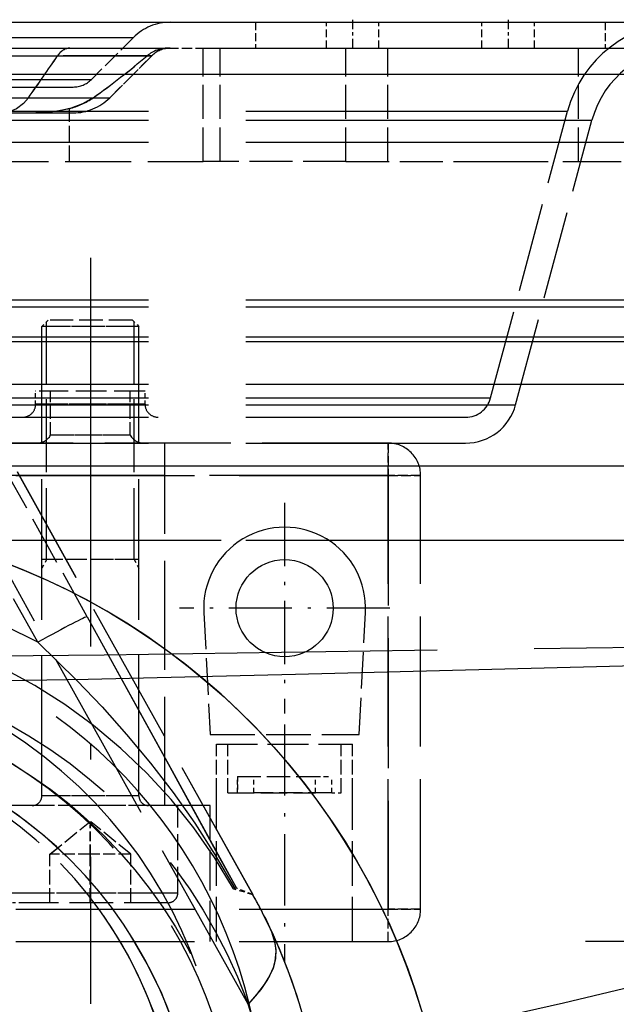
# Model space of a CAD drawing. Extents: x 149 to 1197, y 201 to 1101.
# Drawn here: x 924 to 942, y 368 to 399 of the extents above; entities that cross this region are included whole.
import ezdxf

# ---------------------------------------------------------------- set-up
doc = ezdxf.new("R2010")
doc.units = 0
doc.linetypes.add('DASHDOT', pattern=[18.5, 12, -3, 0.5, -3])
doc.linetypes.add('DASHED', pattern=[15, 12, -3])
doc.layers.get('0').update_dxf_attribs({"linetype": 'CONTINUOUS'})

# ---------------------------------------------------------------- blocks, each defined once
blk = doc.blocks.new('DRAUFSICHT-B')
at = {"color": 7}
for p, q in [((0.000946044921875, -4.678600381576643), (58.39999389648438, -4.678600381576643)), ((0.001068115234375, -6.278606485092268), (60, -6.278606485092268)), ((-42.76519775390625, -18.37861258860789), (42.76516723632812, -18.37861258860789)), ((0, -18.37861258860789), (60, -18.37861258860789))]:
    blk.add_line(p, q, dxfattribs=at)
at = {"color": 7, "linetype": 'DASHED', "ltscale": 0.02000045776367188}
for p, q in [((15.29998779296875, -4.678600381576643), (15.29998779296875, -5.478618692123518)), ((15.29998779296875, -4.678600381576643), (15.29998779296875, -5.478618692123518)), ((17.48776245117188, -5.478618692123518), (17.48776245117188, -4.678600381576643)), ((17.48776245117188, -5.478618692123518), (17.48776245117188, -4.678600381576643)), ((19.11224365234375, -5.478618692123518), (19.11224365234375, -4.678600381576643)), ((19.11224365234375, -5.478618692123518), (19.11224365234375, -4.678600381576643)), ((22.28775024414062, -5.478618692123518), (22.28775024414062, -4.678600381576643)), ((22.28775024414062, -5.478618692123518), (22.28775024414062, -4.678600381576643)), ((23.9122314453125, -5.478618692123518), (23.9122314453125, -4.678600381576643)), ((23.9122314453125, -5.478618692123518), (23.9122314453125, -4.678600381576643)), ((26.10000610351562, -4.678600381576643), (26.10000610351562, -5.478618692123518)), ((26.10000610351562, -4.678600381576643), (26.10000610351562, -5.478618692123518))]:
    blk.add_line(p, q, dxfattribs=at)
at = {"color": 7, "linetype": 'DASHDOT', "ltscale": 0.02401504516601563}
for p, q in [((18.29998779296875, -4.598552774154768), (18.29998779296875, -5.559154580795393)), ((23.10000610351562, -4.598552774154768), (23.10000610351562, -5.559154580795393))]:
    blk.add_line(p, q, dxfattribs=at)
at = {"color": 7, "linetype": 'DASHED'}
for p, q in [((-11.5313720703125, -5.147228311264143), (11.5313720703125, -5.147228311264143)), ((-11.5313720703125, -5.147228311264143), (11.5313720703125, -5.147228311264143)), ((-11.5313720703125, -5.147228311264143), (11.5313720703125, -5.147228311264143)), ((-11.5313720703125, -5.147228311264143), (11.5313720703125, -5.147228311264143)), ((-12.0970458984375, -5.712932656967268), (12.0970458984375, -5.712932656967268)), ((-12.0970458984375, -5.712932656967268), (12.0970458984375, -5.712932656967268)), ((-12.0970458984375, -5.712932656967268), (12.0970458984375, -5.712932656967268)), ((-12.0970458984375, -5.712932656967268), (12.0970458984375, -5.712932656967268)), ((-0.000244140625, -5.478618692123518), (58.4000244140625, -5.478618692123518)), ((0, -6.278606485092268), (60, -6.278606485092268)), ((0, -6.278606485092268), (59.20001220703125, -6.278606485092268)), ((-10.23431396484375, -6.444286416732893), (10.23431396484375, -6.444286416732893)), ((-10.23431396484375, -6.444286416732893), (10.23431396484375, -6.444286416732893)), ((-10.23431396484375, -6.444286416732893), (10.23431396484375, -6.444286416732893)), ((-10.23431396484375, -6.444286416732893), (10.23431396484375, -6.444286416732893)), ((-10.79998779296875, -7.009990762436018), (10.79998779296875, -7.009990762436018)), ((-10.79998779296875, -7.009990762436018), (10.79998779296875, -7.009990762436018)), ((-10.79998779296875, -7.009990762436018), (10.79998779296875, -7.009990762436018)), ((-10.79998779296875, -7.009990762436018), (10.79998779296875, -7.009990762436018)), ((0, -7.420970987045393), (24.93695068359375, -7.420970987045393)), ((0, -7.702159951889143), (25.68795776367188, -7.702159951889143)), ((0, -8.378612588607893), (48, -8.378612588607893)), ((0, -13.25342948313914), (45.69927978515625, -13.25336844798289)), ((0, -13.25342948313914), (45.69927978515625, -13.25336844798289)), ((0, -13.47413260813914), (47.99981689453125, -13.47404105540477)), ((0, -14.39185721751414), (47.7100830078125, -14.39173514720164)), ((0, -14.54166800852977), (44.7977294921875, -14.54172904368602)), ((0, -15.86088187571727), (46.68182373046875, -15.86091239329539)), ((0, -16.28565604563914), (22.559814453125, -16.28565604563914)), ((0, -16.49271781321727), (23.33255004882812, -16.49271781321727)), ((-3.0517578125e-05, -16.87861258860789), (21.7889404296875, -16.87861258860789)), ((-3.0517578125e-05, -17.67860038157664), (21.78897094726562, -17.67860038157664)), ((0, -18.37861258860789), (47.99264526367188, -18.37861258860789)), ((-42.76519775390625, -20.67860038157664), (42.76516723632812, -20.67860038157664)), ((0, -20.67860038157664), (47.99264526367188, -20.67860038157664))]:
    blk.add_line(p, q, dxfattribs=at)
at = {"color": 7, "linetype": 'DASHED', "ltscale": 0.04585792909849647}
for p, q in [((11.5313720703125, -5.147228311264143), (10.23431396484375, -6.444286416732893)), ((11.5313720703125, -5.147228311264143), (10.23431396484375, -6.444286416732893)), ((10.79998779296875, -7.009990762436018), (12.0970458984375, -5.712932656967268)), ((10.79998779296875, -7.009990762436018), (12.0970458984375, -5.712932656967268)), ((12.0970458984375, -5.712932656967268), (10.79998779296875, -7.009990762436018)), ((12.0970458984375, -5.712932656967268), (10.79998779296875, -7.009990762436018))]:
    blk.add_line(p, q, dxfattribs=at)
at = {"color": 7, "linetype": 'DASHED', "ltscale": 0.004409027099609375}
blk.add_line((9.18646240234375, -5.712932656967268), (9.362823486328125, -5.712932656967268), dxfattribs=at)
at = {"color": 7, "linetype": 'DASHED', "ltscale": 0.07272415161132813}
blk.add_line((9.188079833984375, -5.712932656967268), (12.0970458984375, -5.712932656967268), dxfattribs=at)
at = {"color": 7, "linetype": 'DASHED', "ltscale": 0.07743072509765625}
blk.add_line((9.565521240234375, -5.478618692123518), (12.66275024414062, -5.478618692123518), dxfattribs=at)
at = {"color": 7, "linetype": 'DASHED', "ltscale": 0.003593491474990776}
blk.add_line((11.95330810546875, -5.712200235092268), (12.0970458984375, -5.712932656967268), dxfattribs=at)
at = {"color": 7, "linetype": 'DASHED', "ltscale": 0.003568267822265625}
blk.add_line((11.95431518554688, -5.712932656967268), (12.0970458984375, -5.712932656967268), dxfattribs=at)
at = {"color": 7, "linetype": 'DASHED', "ltscale": 0.026904296875}
blk.add_line((12.602783203125, -5.478618692123518), (13.678955078125, -5.478618692123518), dxfattribs=at)
at = {"color": 7, "linetype": 'DASHED', "ltscale": 0.08750000000000001}
for p, q in [((13.678955078125, -8.978618692123518), (13.678955078125, -5.478618692123518)), ((14.211181640625, -8.978618692123518), (14.211181640625, -5.478618692123518)), ((18.09420776367188, -8.978618692123518), (18.09420776367188, -5.478618692123518)), ((19.3870849609375, -8.978618692123518), (19.3870849609375, -5.478618692123518)), ((25.27313232421875, -8.978618692123518), (25.27313232421875, -5.478618692123518))]:
    blk.add_line(p, q, dxfattribs=at)
at = {"color": 7, "linetype": 'DASHED', "ltscale": 0.1103813171386719}
for p, q in [((13.678955078125, -5.478618692123518), (18.09420776367188, -5.478618692123518)), ((18.09420776367188, -8.978618692123518), (13.678955078125, -8.978618692123518))]:
    blk.add_line(p, q, dxfattribs=at)
at = {"color": 7, "linetype": 'DASHED', "ltscale": 0.1108154296875}
for p, q in [((18.09420776367188, -5.478618692123518), (22.52682495117188, -5.478618692123518)), ((18.09420776367188, -8.978618692123518), (22.52682495117188, -8.978618692123518))]:
    blk.add_line(p, q, dxfattribs=at)
at = {"color": 7, "linetype": 'DASHED', "ltscale": 0.1506607055664063}
for p, q in [((22.52682495117188, -5.478618692123518), (28.55325317382812, -5.478618692123518)), ((22.52682495117188, -8.978618692123518), (28.55325317382812, -8.978618692123518))]:
    blk.add_line(p, q, dxfattribs=at)
at = {"color": 7, "linetype": 'DASHED', "ltscale": 0.2417160034179688}
blk.add_line((0, -6.678600381576643), (9.66864013671875, -6.678600381576643), dxfattribs=at)
at = {"color": 7, "linetype": 'DASHED', "ltscale": 0.06281051635742188}
blk.add_line((8.287567138671875, -7.009990762436018), (10.79998779296875, -7.009990762436018), dxfattribs=at)
at = {"color": 7, "linetype": 'DASHED', "ltscale": 0.062786865234375}
blk.add_line((8.28851318359375, -7.009990762436018), (10.79998779296875, -7.009990762436018), dxfattribs=at)
at = {"color": 7, "linetype": 'DASHED', "ltscale": 9.918212890625e-05}
blk.add_line((10.28277587890625, -7.009990762436018), (10.2867431640625, -7.009990762436018), dxfattribs=at)
at = {"color": 7, "linetype": 'DASHED', "ltscale": 0.01283111572265625}
blk.add_line((10.2867431640625, -7.009990762436018), (10.79998779296875, -7.009990762436018), dxfattribs=at)
at = {"color": 7, "linetype": 'DASHED', "ltscale": 0.01279754638671875}
blk.add_line((10.2880859375, -7.009990762436018), (10.79998779296875, -7.009990762436018), dxfattribs=at)
at = {"color": 7, "linetype": 'DASHED', "ltscale": 0.4834320068359375}
blk.add_line((-9.66864013671875, -7.478618692123518), (9.66864013671875, -7.478618692123518), dxfattribs=at)
at = {"color": 7, "linetype": 'DASHED', "ltscale": 0.04129562377929688}
blk.add_line((6.8643798828125, -7.478618692123518), (8.516204833984375, -7.478618692123518), dxfattribs=at)
at = {"color": 7, "linetype": 'DASHED', "ltscale": 0.02880706788119677}
blk.add_line((8.516357421875, -7.478588174545393), (9.66864013671875, -7.478618692123518), dxfattribs=at)
at = {"color": 7, "linetype": 'DASHED', "ltscale": 0.04075241088867188}
blk.add_line((9.5518798828125, -8.978618692123518), (9.5518798828125, -7.348522256576643), dxfattribs=at)
at = {"color": 7, "linetype": 'DASHED', "ltscale": 0.2294348639728132}
blk.add_line((22.56167602539062, -16.28565604563914), (24.93695068359375, -7.420970987045393), dxfattribs=at)
at = {"color": 7, "linetype": 'DASHED', "ltscale": 0.2275164784967679}
blk.add_line((23.33441162109375, -16.49271781321727), (25.68984985351562, -7.702159951889143), dxfattribs=at)
at = {"color": 7, "linetype": 'DASHED', "ltscale": 0.1703643798828125}
blk.add_line((6.8643798828125, -8.978618692123518), (13.678955078125, -8.978618692123518), dxfattribs=at)
at = {"color": 7, "linetype": 'DASHDOT'}
for p, q in [((10.20001220703125, -11.95859916087352), (10.20001220703125, -34.99860770579539)), ((55.99441528320312, -33.07862479563914), (22.97442626953125, -33.07862479563914))]:
    blk.add_line(p, q, dxfattribs=at)
at = {"color": 7, "linetype": 'DASHED', "ltscale": 0.007070959936513118}
blk.add_line((8.899993896484375, -13.87861258860789), (8.70001220703125, -14.07862479563914), dxfattribs=at)
at = {"color": 7, "linetype": 'DASHED', "ltscale": 0.1837501525878906}
for p, q in [((8.850006103515625, -21.27860648509227), (8.850006103515625, -13.92860038157664)), ((11.54998779296875, -21.27860648509227), (11.54998779296875, -13.92860038157664))]:
    blk.add_line(p, q, dxfattribs=at)
at = {"color": 7, "linetype": 'DASHED', "ltscale": 0.003899383544921875}
blk.add_line((9.05596923828125, -13.87861258860789), (8.899993896484375, -13.87861258860789), dxfattribs=at)
at = {"color": 7, "linetype": 'DASHED', "ltscale": 0.06110076904296875}
blk.add_line((11.5, -13.87861258860789), (9.05596923828125, -13.87861258860789), dxfattribs=at)
at = {"color": 7, "linetype": 'DASHED', "ltscale": 0.007071499395594228}
blk.add_line((11.5, -13.87861258860789), (11.70001220703125, -14.07862479563914), dxfattribs=at)
at = {"color": 7, "linetype": 'DASHED', "ltscale": 0.3625}
for p, q in [((8.70001220703125, -28.57862479563914), (8.70001220703125, -14.07862479563914)), ((11.70001220703125, -28.57862479563914), (11.70001220703125, -14.07862479563914))]:
    blk.add_line(p, q, dxfattribs=at)
at = {"color": 7, "linetype": 'DASHED', "ltscale": 0.07050094604492188}
for p, q in [((11.52005004882812, -14.07862479563914), (8.70001220703125, -14.07862479563914)), ((11.70001220703125, -14.07862479563914), (8.879974365234375, -14.07862479563914)), ((11.52005004882812, -28.57862479563914), (8.70001220703125, -28.57862479563914)), ((11.70001220703125, -28.57862479563914), (8.879974365234375, -28.57862479563914))]:
    blk.add_line(p, q, dxfattribs=at)
at = {"color": 7, "linetype": 'DASHED', "ltscale": 0.1799995422363281}
for p, q in [((8.850006103515625, -21.27860648509227), (8.850006103515625, -14.07862479563914)), ((11.54998779296875, -21.27860648509227), (11.54998779296875, -14.07862479563914))]:
    blk.add_line(p, q, dxfattribs=at)
at = {"color": 7, "linetype": 'DASHED', "ltscale": 0.009999847412109375}
for p, q in [((8.510009765625, -16.47861869212352), (8.510009765625, -16.07862479563914)), ((11.8900146484375, -16.47861869212352), (11.8900146484375, -16.07862479563914))]:
    blk.add_line(p, q, dxfattribs=at)
at = {"color": 7, "linetype": 'DASHED', "ltscale": 0.005171966552734376}
blk.add_line((8.716888427734375, -16.07862479563914), (8.510009765625, -16.07862479563914), dxfattribs=at)
at = {"color": 7, "linetype": 'DASHED', "ltscale": 0.07932815551757813}
for p, q in [((11.8900146484375, -16.07862479563914), (8.716888427734375, -16.07862479563914)), ((11.8900146484375, -16.47861869212352), (8.716888427734375, -16.47861869212352))]:
    blk.add_line(p, q, dxfattribs=at)
at = {"color": 7, "linetype": 'DASHED', "ltscale": 0.0339996337890625}
for p, q in [((8.970489501953125, -17.43861014720164), (8.970489501953125, -16.07862479563914)), ((11.42950439453125, -17.43861014720164), (11.42950439453125, -16.07862479563914))]:
    blk.add_line(p, q, dxfattribs=at)
at = {"color": 7, "linetype": 'DASHED', "ltscale": 0.079327392578125}
blk.add_line((11.68310546875, -16.47861869212352), (8.510009765625, -16.47861869212352), dxfattribs=at)
at = {"color": 7, "linetype": 'DASHED', "ltscale": 0.05771255493164062}
for p, q in [((11.27899169921875, -17.43861014720164), (8.970489501953125, -17.43861014720164)), ((11.42950439453125, -17.43861014720164), (9.121002197265625, -17.43861014720164))]:
    blk.add_line(p, q, dxfattribs=at)
at = {"color": 7, "linetype": 'DASHED', "ltscale": 0.3243293762207031}
blk.add_line((19.39999389648438, -17.67860038157664), (6.42681884765625, -17.67860038157664), dxfattribs=at)
at = {"color": 7, "linetype": 'DASHED', "ltscale": 0.2800003051757813}
blk.add_line((12.5, -28.87861258860789), (12.5, -17.67860038157664), dxfattribs=at)
at = {"color": 7, "linetype": 'DASHED', "ltscale": 0.025}
for p, q in [((19.39999389648438, -18.67860038157664), (19.39999389648438, -17.67860038157664)), ((19.39999389648438, -17.67860038157664), (19.39999389648438, -18.67860038157664)), ((20.39999389648438, -18.67860038157664), (19.39999389648438, -18.67860038157664)), ((19.39999389648438, -18.67860038157664), (20.39999389648438, -18.67860038157664)), ((19.39999389648438, -33.07862479563914), (19.39999389648438, -32.07862479563914)), ((19.39999389648438, -33.07862479563914), (19.39999389648438, -32.07862479563914)), ((20.39999389648438, -32.07862479563914), (19.39999389648438, -32.07862479563914)), ((19.39999389648438, -32.07862479563914), (20.39999389648438, -32.07862479563914))]:
    blk.add_line(p, q, dxfattribs=at)
at = {"color": 7, "linetype": 'DASHED', "ltscale": 0.4599998474121094}
for p, q in [((1, -18.67860038157664), (19.39999389648438, -18.67860038157664)), ((19.39999389648438, -18.67860038157664), (1, -18.67860038157664)), ((1, -32.07862479563914), (19.39999389648438, -32.07862479563914)), ((1, -32.07862479563914), (19.39999389648438, -32.07862479563914)), ((1, -33.07862479563914), (19.39999389648438, -33.07862479563914))]:
    blk.add_line(p, q, dxfattribs=at)
at = {"color": 7, "linetype": 'DASHED', "ltscale": 0.1278254415134628}
blk.add_line((10.10321044921875, -23.04215628977977), (7.614227294921875, -18.57584769602977), dxfattribs=at)
blk.add_line((10.10321044921875, -23.04215628977977), (7.614227294921875, -18.57584769602977), dxfattribs=at)
at = {"color": 7, "linetype": 'DASHED', "ltscale": 0.373731070870123}
blk.add_line((15.22314453125, -31.62968070384227), (7.946044921875, -18.57120902415477), dxfattribs=at)
blk.add_line((15.22314453125, -31.62968070384227), (7.946044921875, -18.57120902415477), dxfattribs=at)
at = {"color": 7, "linetype": 'DASHED', "ltscale": 0.3735726392707546}
blk.add_line((15.2220458984375, -31.62876517649852), (7.947998046875, -18.57584769602977), dxfattribs=at)
blk.add_line((15.2220458984375, -31.62876517649852), (7.947998046875, -18.57584769602977), dxfattribs=at)
at = {"color": 7, "linetype": 'DASHED', "ltscale": 0.3350006103515625}
for p, q in [((19.39999389648438, -18.67860038157664), (19.39999389648438, -32.07862479563914)), ((19.39999389648438, -32.07862479563914), (19.39999389648438, -18.67860038157664)), ((20.39999389648438, -32.07862479563914), (20.39999389648438, -18.67860038157664))]:
    blk.add_line(p, q, dxfattribs=at)
at = {"color": 7, "linetype": 'DASHED', "ltscale": 0.1278250701213242}
blk.add_line((8.575653076171875, -23.83384330149852), (6.086700439453125, -19.36753470774852), dxfattribs=at)
blk.add_line((8.575653076171875, -23.83384330149852), (6.086700439453125, -19.36753470774852), dxfattribs=at)
at = {"color": 7, "linetype": 'DASHED', "ltscale": 0.4517058183424869}
blk.add_line((15.07168579101562, -35.01392753001414), (6.276275634765625, -19.23096854563914), dxfattribs=at)
blk.add_line((15.07168579101562, -35.01392753001414), (6.276275634765625, -19.23096854563914), dxfattribs=at)
at = {"color": 7, "linetype": 'DASHDOT', "ltscale": 0.1625}
for p, q in [((16.20001220703125, -19.52860648509227), (16.20001220703125, -26.02860648509227)), ((19.45001220703125, -22.77860648509227), (12.95001220703125, -22.77860648509227))]:
    blk.add_line(p, q, dxfattribs=at)
at = {"color": 7, "linetype": 'DASHED', "ltscale": 0.05530929565429688}
blk.add_line((10.91238403320312, -21.27860648509227), (8.70001220703125, -21.27860648509227), dxfattribs=at)
at = {"color": 7, "linetype": 'DASHED', "ltscale": 0.00750033592208196}
blk.add_line((8.850006103515625, -21.27860648509227), (8.70001220703125, -21.53843314524852), dxfattribs=at)
at = {"color": 7, "linetype": 'DASHED', "ltscale": 0.04977874755859375}
for p, q in [((10.84115600585938, -21.27860648509227), (8.850006103515625, -21.27860648509227)), ((11.54998779296875, -21.27860648509227), (9.558837890625, -21.27860648509227))]:
    blk.add_line(p, q, dxfattribs=at)
at = {"color": 7, "linetype": 'DASHED', "ltscale": 0.05531005859375}
blk.add_line((11.70001220703125, -21.27860648509227), (9.48760986328125, -21.27860648509227), dxfattribs=at)
at = {"color": 7, "linetype": 'DASHED', "ltscale": 0.007500717388304764}
blk.add_line((11.54998779296875, -21.27860648509227), (11.70001220703125, -21.53843314524852), dxfattribs=at)
at = {"color": 7, "linetype": 'DASHED', "ltscale": 0.09435768783111032}
blk.add_line((13.70343017578125, -22.90946586009227), (13.90097045898438, -26.67860038157664), dxfattribs=at)
at = {"color": 7, "linetype": 'DASHED', "ltscale": 0.09435764790334464}
blk.add_line((18.49905395507812, -26.67860038157664), (18.69656372070312, -22.90946586009227), dxfattribs=at)
at = {"color": 7, "linetype": 'DASHDOT', "ltscale": 0.1830146789550781}
blk.add_line((16.20001220703125, -26.36857230540477), (16.20001220703125, -33.68915946360789), dxfattribs=at)
at = {"color": 7, "linetype": 'DASHED', "ltscale": 0.1149520874023438}
blk.add_line((13.90097045898438, -26.67860038157664), (18.49905395507812, -26.67860038157664), dxfattribs=at)
at = {"color": 7, "linetype": 'DASHED', "ltscale": 0.03750000000000001}
for p, q in [((14.10000610351562, -28.47861869212352), (14.10000610351562, -26.97861869212352)), ((14.10000610351562, -28.47861869212352), (14.10000610351562, -26.97861869212352)), ((14.45001220703125, -28.47861869212352), (14.45001220703125, -26.97861869212352)), ((14.45001220703125, -28.47861869212352), (14.45001220703125, -26.97861869212352)), ((17.95001220703125, -28.47861869212352), (17.95001220703125, -26.97861869212352)), ((17.95001220703125, -28.47861869212352), (17.95001220703125, -26.97861869212352)), ((18.29998779296875, -28.47861869212352), (18.29998779296875, -26.97861869212352)), ((18.29998779296875, -28.47861869212352), (18.29998779296875, -26.97861869212352)), ((8.946319580078125, -31.87861258860789), (8.946319580078125, -30.37861258860789)), ((8.953704833984375, -31.87861258860789), (8.953704833984375, -30.37861258860789)), ((10.19259643554688, -31.87861258860789), (10.19259643554688, -30.37861258860789)), ((10.2073974609375, -31.87861258860789), (10.2073974609375, -30.37861258860789)), ((11.4462890625, -31.87861258860789), (11.4462890625, -30.37861258860789)), ((11.45367431640625, -31.87861258860789), (11.45367431640625, -30.37861258860789))]:
    blk.add_line(p, q, dxfattribs=at)
at = {"color": 7, "linetype": 'DASHED', "ltscale": 0.1049995422363281}
blk.add_line((14.10000610351562, -26.97861869212352), (18.29998779296875, -26.97861869212352), dxfattribs=at)
at = {"color": 7, "linetype": 'DASHED', "ltscale": 0.0601837158203125}
blk.add_line((14.7470703125, -27.97861869212352), (17.1544189453125, -27.97861869212352), dxfattribs=at)
at = {"color": 7, "linetype": 'DASHED', "ltscale": 0.0125}
for p, q in [((14.7470703125, -27.97861869212352), (14.7470703125, -28.47861869212352)), ((14.7470703125, -28.47861869212352), (14.7470703125, -27.97861869212352)), ((15.24557495117188, -28.47861869212352), (15.24557495117188, -27.97861869212352)), ((15.24557495117188, -28.47861869212352), (15.24557495117188, -27.97861869212352)), ((17.1544189453125, -28.47861869212352), (17.1544189453125, -27.97861869212352)), ((17.1544189453125, -28.47861869212352), (17.1544189453125, -27.97861869212352)), ((17.6529541015625, -28.47861869212352), (17.6529541015625, -27.97861869212352)), ((17.6529541015625, -28.47861869212352), (17.6529541015625, -27.97861869212352))]:
    blk.add_line(p, q, dxfattribs=at)
at = {"color": 7, "linetype": 'DASHED', "ltscale": 0.01246337890625}
blk.add_line((17.1544189453125, -27.97861869212352), (17.6529541015625, -27.97861869212352), dxfattribs=at)
at = {"color": 7, "linetype": 'DASHED', "ltscale": 0.1150001525878906}
for p, q in [((14.10000610351562, -33.07862479563914), (14.10000610351562, -28.47861869212352)), ((14.10000610351562, -33.07862479563914), (14.10000610351562, -28.47861869212352)), ((18.29998779296875, -33.07862479563914), (18.29998779296875, -28.47861869212352)), ((18.29998779296875, -33.07862479563914), (18.29998779296875, -28.47861869212352))]:
    blk.add_line(p, q, dxfattribs=at)
at = {"color": 7, "linetype": 'DASHED', "ltscale": 0.06761016845703126}
blk.add_line((14.45001220703125, -28.47861869212352), (17.1544189453125, -28.47861869212352), dxfattribs=at)
at = {"color": 7, "linetype": 'DASHED', "ltscale": 0.06018447875976562}
blk.add_line((17.6529541015625, -28.47861869212352), (15.24557495117188, -28.47861869212352), dxfattribs=at)
at = {"color": 7, "linetype": 'DASHED', "ltscale": 0.007426452636718751}
blk.add_line((17.6529541015625, -28.47861869212352), (17.95001220703125, -28.47861869212352), dxfattribs=at)
at = {"color": 7, "linetype": 'DASHED', "ltscale": 0.1736763000488281}
blk.add_line((13.89999389648438, -28.87861258860789), (6.95294189453125, -28.87861258860789), dxfattribs=at)
at = {"color": 7, "linetype": 'DASHED', "ltscale": 0.1269020080566406}
for p, q in [((12.89999389648438, -28.87861258860789), (7.82391357421875, -28.87861258860789)), ((12.57608032226562, -31.57862479563914), (7.5, -31.57862479563914)), ((12.89999389648438, -31.57862479563914), (7.82391357421875, -31.57862479563914))]:
    blk.add_line(p, q, dxfattribs=at)
at = {"color": 7, "linetype": 'DASHED', "ltscale": 0.06750030517578125}
blk.add_line((12.89999389648438, -31.57862479563914), (12.89999389648438, -28.87861258860789), dxfattribs=at)
at = {"color": 7, "linetype": 'DASHED', "ltscale": 0.1050003051757813}
blk.add_line((13.89999389648438, -33.07862479563914), (13.89999389648438, -28.87861258860789), dxfattribs=at)
at = {"color": 7, "linetype": 'DASHED', "ltscale": 0.03979592585321085}
for p, q in [((8.94635009765625, -30.37861258860789), (10.18487548828125, -29.37861258860789)), ((11.45370483398438, -30.37861258860789), (10.21517944335938, -29.37861258860789))]:
    blk.add_line(p, q, dxfattribs=at)
at = {"color": 7, "linetype": 'DASHED', "ltscale": 0.03965422008684572}
for p, q in [((8.9537353515625, -30.37861258860789), (10.18496704101562, -29.37861258860789)), ((11.44631958007812, -30.37861258860789), (10.215087890625, -29.37861258860789))]:
    blk.add_line(p, q, dxfattribs=at)
at = {"color": 7, "linetype": 'DASHED', "ltscale": 0.000376129150390625}
blk.add_line((10.18487548828125, -29.37861258860789), (10.19992065429688, -29.37861258860789), dxfattribs=at)
at = {"color": 7, "linetype": 'DASHED', "ltscale": 0.02500066496711618}
for p, q in [((10.192626953125, -30.37861258860789), (10.19992065429688, -29.37861258860789)), ((10.2073974609375, -30.37861258860789), (10.20010375976562, -29.37861258860789))]:
    blk.add_line(p, q, dxfattribs=at)
at = {"color": 7, "linetype": 'DASHED', "ltscale": 0.000379180908203125}
blk.add_line((10.19992065429688, -29.37861258860789), (10.215087890625, -29.37861258860789), dxfattribs=at)
at = {"color": 7, "linetype": 'DASHED', "ltscale": 0.03115692138671875}
blk.add_line((10.19259643554688, -30.37861258860789), (8.946319580078125, -30.37861258860789), dxfattribs=at)
at = {"color": 7, "linetype": 'DASHED', "ltscale": 0.03134231567382813}
blk.add_line((11.4462890625, -30.37861258860789), (10.19259643554688, -30.37861258860789), dxfattribs=at)
at = {"color": 7, "linetype": 'DASHED', "ltscale": 0.001264734099590968}
blk.add_line((14.671142578125, -31.46854789134227), (14.62271118164062, -31.45392997142039), dxfattribs=at)
blk.add_line((14.671142578125, -31.46854789134227), (14.62271118164062, -31.45392997142039), dxfattribs=at)
at = {"color": 7, "linetype": 'DASHED', "ltscale": 0.01436976441521649}
blk.add_line((15.22134399414062, -31.63486869212352), (14.671142578125, -31.46854789134227), dxfattribs=at)
blk.add_line((15.22134399414062, -31.63486869212352), (14.671142578125, -31.46854789134227), dxfattribs=at)
at = {"color": 7, "linetype": 'DASHED', "ltscale": 0.0005250492555710025}
blk.add_line((14.73223876953125, -31.43455130931102), (14.71270751953125, -31.42683036204539), dxfattribs=at)
blk.add_line((14.73223876953125, -31.43455130931102), (14.71270751953125, -31.42683036204539), dxfattribs=at)
at = {"color": 7, "linetype": 'DASHED', "ltscale": 0.01317265277324835}
blk.add_line((15.2220458984375, -31.62876517649852), (14.73223876953125, -31.43455130931102), dxfattribs=at)
blk.add_line((15.2220458984375, -31.62876517649852), (14.73223876953125, -31.43455130931102), dxfattribs=at)
at = {"color": 7, "linetype": 'DASHED', "ltscale": 0.0071990966796875}
blk.add_line((8.08795166015625, -31.87861258860789), (7.79998779296875, -31.87861258860789), dxfattribs=at)
at = {"color": 7, "linetype": 'DASHED', "ltscale": 0.1128013610839844}
blk.add_line((12.60000610351562, -31.87861258860789), (8.08795166015625, -31.87861258860789), dxfattribs=at)
at = {"color": 7, "linetype": 'DASHED', "ltscale": 0.003552956854117847}
blk.add_line((15.29019165039062, -31.75919730540477), (15.22134399414062, -31.63486869212352), dxfattribs=at)
at = {"color": 7, "linetype": 'DASHED', "ltscale": 0.00424838510076671}
blk.add_line((15.59628295898438, -32.33790213938914), (15.51904296875, -32.18653495188914), dxfattribs=at)
at = {"color": 7, "linetype": 'DASHED', "ltscale": 0.004239855465153187}
blk.add_line((15.59613037109375, -32.33759696360789), (15.51904296875, -32.18653495188914), dxfattribs=at)
at = {"color": 7, "linetype": 'DASHED'}
for points in [[(8.2874755859375, -7.009990762436018), (8.131439208984375, -7.191265176498518), (7.91424560546875, -7.356731485092268), (7.6904296875, -7.448009561264143), (7.462890625, -7.478618692123518)], [(8.288421630859375, -7.009990762436018), (8.132293701171875, -7.191265176498518), (7.914886474609375, -7.356731485092268), (7.690887451171875, -7.448009561264143), (7.463134765625, -7.478618692123518)], [(10.28277587890625, -7.009990762436018), (9.95269775390625, -7.199596475326643), (9.605560302734375, -7.332256387436018), (9.247467041015625, -7.416912149154768), (8.88311767578125, -7.462871621811018), (8.516357421875, -7.478588174545393)], [(9.5518798828125, -7.348522256576643), (9.117340087890625, -7.437542031967268), (8.668121337890625, -7.475322793686018), (8.515594482421875, -7.478618692123518)], [(18.73623657226562, -31.13703544017039), (18.377685546875, -30.50315482493602), (17.99783325195312, -29.88196952220164), (17.59420776367188, -29.26984794017039), (17.16989135742188, -28.67203910227977), (16.7286376953125, -28.09330375071727), (16.26806640625, -27.53007132884227), (15.78558349609375, -26.97950370188914), (15.28460693359375, -26.44590384837352), (14.76834106445312, -25.93238456126414), (14.23495483398438, -25.43680961009227), (13.68356323242188, -24.95856864329539), (13.11624145507812, -24.49949271556102), (12.53533935546875, -24.06138236399852), (11.93991088867188, -23.64341361399852), (11.32937622070312, -23.24522025462352), (10.70565795898438, -22.86817557688914), (10.07095336914062, -22.51346976634227), (9.424591064453125, -22.18067557688914), (8.76629638671875, -21.86967093821727), (8.097869873046875, -21.58137137767039), (7.421142578125, -21.31650931712352)], [(7.542022705078125, -21.36188895579539), (8.2171630859375, -21.63084037181102), (8.882781982421875, -21.92271048899852), (9.539337158203125, -22.23771293040477), (10.18478393554688, -22.57502372142039), (10.8173828125, -22.93357474681102), (11.43746948242188, -23.31354911204539), (12.04574584960938, -23.71549613352977), (12.6400146484375, -24.13804252024852), (13.21829223632812, -24.57972342845164), (13.78128051757812, -25.04090506907664), (14.32992553710938, -25.52259452220164), (14.86187744140625, -26.02283866282664), (15.37503051757812, -26.53956229563914), (15.870361328125, -27.07355887767039), (16.3497314453125, -27.62711722727977), (16.80990600585938, -28.19688041087352), (17.24758911132812, -28.77830130931102), (17.665283203125, -29.37440116282664), (18.0654296875, -29.98908622142039), (18.4443359375, -30.61722953196727), (18.7989501953125, -31.25333793040477), (19.13180541992188, -31.90122611399852), (19.4449462890625, -32.56568534251414), (19.73516845703125, -33.24058158274852), (20.00003051757812, -33.91950614329539), (20.24163818359375, -34.60715873118602), (20.46163940429688, -35.30900199290477)], [(10.10321044921875, -23.04215628977977), (12.65713500976562, -27.67649466868602), (14.19284057617188, -30.48633963938914), (14.71270751953125, -31.42683036204539)], [(10.10321044921875, -23.04215628977977), (12.72848510742188, -27.80704886790477), (14.30953979492188, -30.69861991282664), (14.71270751953125, -31.42683036204539)], [(45.4493408203125, -23.61259086009227), (44.88375854492188, -23.66074759837352), (43.6395263671875, -23.71747977610789), (41.21737670898438, -23.77845389720164), (35.9080810546875, -23.86417777415477), (20.207275390625, -24.08768851634227), (10.62405395507812, -24.22739798899852), (3.256622314453125, -24.29761893626414), (-3.256866455078125, -24.29761893626414), (-10.62408447265625, -24.22739798899852), (-21.0263671875, -24.07538993235789), (-35.90835571289062, -23.86414725657664), (-41.21746826171875, -23.77848441477977), (-43.6395263671875, -23.71751029368602), (-44.88375854492188, -23.66077811595164), (-45.44931030273438, -23.61262137767039)], [(27.491455078125, -34.33506400462352), (24.808837890625, -34.98212821360789), (22.02700805664062, -35.61094291087352), (19.2005615234375, -36.20862967845164), (16.41329956054688, -36.75968558665477), (13.76840209960938, -37.24827201243602), (11.35671997070312, -37.66282279368602), (9.23089599609375, -37.99879081126414), (7.391876220703125, -38.25992972727977), (5.80560302734375, -38.45518119212352), (3.79046630859375, -38.64921195384227), (2.07012939453125, -38.75492484446727), (0.5069580078125, -38.79749686595164), (0, -38.80021293040477)], [(8.575653076171875, -23.83384330149852), (9.7781982421875, -25.00950248118602), (10.56121826171875, -25.83115775462352), (11.32122802734375, -26.68265921946727), (12.05349731445312, -27.56464774485789), (12.75424194335938, -28.47791678782664), (13.42166137695312, -29.42487723704539), (14.0560302734375, -30.41035086985789), (14.66009521484375, -31.44257743235789)], [(8.575653076171875, -23.83384330149852), (9.7781982421875, -25.00950248118602), (10.56121826171875, -25.83115775462352), (11.32122802734375, -26.68265921946727), (12.05349731445312, -27.56464774485789), (12.75424194335938, -28.47791678782664), (13.42166137695312, -29.42487723704539), (14.0560302734375, -30.41035086985789), (14.66009521484375, -31.44257743235789)], [(20.42556762695312, -35.18793876048289), (20.20150756835938, -34.48756034251414), (19.95355224609375, -33.79536063548289), (19.68453979492188, -33.11811454173289), (19.39266967773438, -32.45048148509227), (19.07568359375, -31.78809745188914), (18.73623657226562, -31.13703544017039)], [(15.59613037109375, -32.33759696360789), (15.77932739257812, -32.74174125071727), (15.87619018554688, -33.03467948313914), (15.92495727539062, -33.31901175852977), (15.9180908203125, -33.59629447337352), (15.8538818359375, -33.86906058665477), (15.73593139648438, -34.13898856517039), (15.5718994140625, -34.40644461985789), (15.29983520507812, -34.75745780345164), (15.07168579101562, -35.01392753001414)], [(15.59628295898438, -32.33790213938914), (15.79449462890625, -32.78098685618602), (15.89654541015625, -33.12192923899852), (15.927978515625, -33.37006766673289), (15.90182495117188, -33.69327933665477), (15.83099365234375, -33.93210990306102), (15.67462158203125, -34.24747855540477), (15.46051025390625, -34.55906302806102), (15.13973999023438, -34.93958670970164), (15.07168579101562, -35.01392753001414)]]:
    blk.add_lwpolyline(points, dxfattribs=at)
at = {"color": 7}
blk.add_lwpolyline([(47.73583984375, -23.81190116282664), (47.34762573242188, -23.87742240306102), (46.663330078125, -23.95075614329539), (45.53225708007812, -24.02738578196727), (43.42117309570312, -24.11967093821727), (39.3104248046875, -24.24418265696727), (30.67486572265625, -24.46223075267039), (16.5382080078125, -24.83127982493602), (10.12823486328125, -24.98261649485789), (4.382843017578125, -25.07304007884227), (-0.488037109375, -25.09559256907664), (-5.351318359375, -25.06214530345164), (-11.06692504882812, -24.96290213938914), (-19.15127563476562, -24.76282889720164), (-36.2138671875, -24.32404715892039), (-41.52883911132812, -24.18165213938914), (-44.40228271484375, -24.08143241282664), (-46.02191162109375, -23.99827201243602), (-47.02963256835938, -23.91578299876414), (-47.61810302734375, -23.83500296946727), (-47.73583984375, -23.81193168040477)], dxfattribs=at)
at = {"color": 7, "linetype": 'DASHED'}
blk.add_circle((16.20001220703125, -22.77860648509227), 1.5, dxfattribs=at)
for centre, radius, start, end in [((12.66275024414062, -6.278606485092268), 1.600000023841858, 90.00000250447806, 135), ((12.66275024414062, -6.278606485092268), 1.600000023841858, 90.00000250447806, 135), ((28.51089477539062, -8.378612588607893), 3.69999623298645, 90.00002982523513, 165.0000620271425), ((-44.2257080078125, 30.34367745045461), 64.44332122802734, 324.5750693381117, 325.9781866835235), ((-44.08514404296875, 30.27669136647023), 64.29074096679688, 324.5515798020328, 325.9583931699425), ((10.94735717773438, -562.8286858307954), 557.1171875, 89.88176509740501, 90.16295715548556), ((-4.501190185546875, 13.71956246022023), 25.46378898620605, 305.5030799256372, 310.2582856920509), ((-4.114471435546875, 13.20271675709523), 24.81929016113281, 305.4718124537679, 310.347867943566), ((12.60186767578125, -6.497509072982893), 1.018513798713684, 89.99451786273823, 129.5526361603608), ((12.60198974609375, -6.492656778061018), 1.013650178909302, 89.98039303111462, 129.7135977575494), ((12.66275024414062, -6.278606485092268), 0.800000011920929, 90.00000250447806, 135), ((12.66275024414062, -6.278606485092268), 0.800000011920929, 90.00000250447806, 135), ((12.66226196289062, -6.277446817123518), 0.7984958291053772, 89.96551005065017, 135.0344935273678), ((12.66226196289062, -6.277446817123518), 0.7984958291053772, 89.96551005065017, 135.0344935273678), ((28.58761596679688, -8.478618692123518), 2.999996900558472, 90.00002982523513, 165.0000620271425), ((9.66864013671875, -5.878612588607893), 0.800000011920929, 270.0000006832453, 314.9999903406537), ((9.66864013671875, -5.878612588607893), 0.800000011920929, 270.0000006832453, 314.9999903406537), ((8.92120361328125, -5.002361367904768), 2.429086446762085, 285.0463775408161, 304.248827354479), ((9.669586181640625, -5.880931924545393), 1.596991658210754, 269.9655118715889, 315.034491111078), ((9.669586181640625, -5.880931924545393), 1.596991658210754, 269.9655118715889, 315.034491111078), ((9.66864013671875, -5.878612588607893), 1.600000023841858, 270.0000006832453, 314.9999903406537), ((9.66864013671875, -5.878612588607893), 1.600000023841858, 270.0000006832453, 314.9999903406537), ((21.7889404296875, -16.07862479563914), 0.7999998927116394, 269.9999974955217, 345.0000057119277), ((8.1099853515625, -16.47861869212352), 0.4000000059604645, 269.9999974955217, 359.9999998716549), ((12.29000854492188, -16.47861869212352), 0.4000000059604645, 179.9999949910435, 269.9999974955217), ((21.7889404296875, -16.07862479563914), 1.599981188774109, 270.0003048540439, 345.0005855945421), ((8.543426513671875, -17.17860038157664), 0.5, 269.9999974955217, 328.6677467911173), ((11.85659790039062, -17.17860038157664), 0.5, 211.3322579017905, 269.9999974955217), ((19.39999389648438, -18.67860038157664), 1, 0, 90.00000250447806), ((16.20001220703125, -22.77860648509227), 2.5, 356.9999995602027, 182.9999842747483), ((8.399993896484375, -28.57862479563914), 0.300000011920929, 269.9999974955217, 359.9999999619524), ((12, -28.57862479563914), 0.300000011920929, 179.9999949910435, 269.9999974955217), ((12.60000610351562, -31.57862479563914), 0.300000011920929, 269.9999974955217, 6.461018218803037e-08), ((14.60824584960938, -31.34458548899852), 0.1105647683143616, 277.5385254592761, 297.8734118283954), ((14.60824584960938, -31.34458548899852), 0.1105655357241631, 277.538572459001, 297.8733171096146), ((14.73049926757812, -31.57285697337352), 0.1475784778594971, 96.9506421430893, 118.3929555601132), ((14.73049926757812, -31.57285697337352), 0.1475783288478851, 96.95061503359304, 118.3929417972589), ((-3.920379638671875, -42.32184989329539), 21.92296409606934, 27.53660760411805, 29.17497915398632), ((-3.26812744140625, -41.97398002024852), 21.18375396728516, 27.51789433046081, 28.82903995888593), ((19.39999389648438, -32.07862479563914), 1, 270.0000006832453, 1.001791226195056e-05), ((0.018402099609375, -40.11256034251414), 17.41020774841309, 331.3352736906407, 26.52296248196797)]:
    blk.add_arc(centre, radius, start, end, dxfattribs=at)
for centre, major_axis, ratio, start_param, end_param in [((14.47030639648438, -25.09254081126414), (4.99591064453125, -19.601806640625), 0.1384884532924038, 3.109434843063354, 3.261069059371948), ((14.4508056640625, -25.00318534251414), (4.974700927734375, -19.512451171875), 0.1388826518119781, 3.109330654144287, 3.261312007904053), ((0, -39.63444144602977), (-17.98623657226562, 0), 0.9993908780380674, 4.215389728546143, 5.209388256072998), ((0, -39.63444144602977), (-17.98623657226562, 0), 0.9993908780380674, 4.215389728546143, 5.209388256072998), ((0, -40.39524466868602), (16, 0), 0.9993908405303955, 2.642789125442505, 8.925974432622091), ((0, -40.39524466868602), (16, 0), 0.9993908405303955, 3.639112949371338, 9.922298256550924), ((0, -38.66422660227977), (14.30679321289062, 0), 0.9993908046091942, 5.578593730926514, 10.12936973571777), ((0, -38.66422660227977), (14.30679321289062, 0), 0.9993908046091942, 5.578593730926514, 10.12936973571777), ((0, -39.59284598704539), (-16.73757934570312, 0), 0.9993907910998068, 3.649743556976318, 5.775034427642822), ((0, -39.59284598704539), (-16.73757934570312, 0), 0.9993907910998068, 3.649743556976318, 5.775034427642822), ((8.575653076171875, -23.89493949290477), (1.528656005859375, 0.8518676757812499), 0.03048979810306004, 0.02489839866757393, 1.553806781768799), ((8.575653076171875, -23.89493949290477), (-1.528656005859375, -0.8518676757812499), 0.03048979810306004, 3.166487455368042, 4.695399284362793), ((0, -40.39524466868602), (15, 0), 0.9993908564249675, 2.642789125442505, 8.925974432622091), ((0, -40.39524466868602), (15, 0), 0.9993908564249675, 3.639112949371338, 9.922298256550924), ((0, -38.70582206126414), (15.55545043945312, 0), 0.9993908427404989, 5.488794803619385, 10.2191686630249), ((0, -38.70582206126414), (15.55545043945312, 0), 0.9993908427404989, 5.488794803619385, 10.2191686630249), ((0, -39.65885550852977), (12.92556762695312, 0), 0.9993908563824395, 2.641592741012573, 8.92477798461914), ((0, -39.65885550852977), (12.92556762695312, 0), 0.9993908563824395, 3.641592741012573, 9.92477798461914), ((0, -40.16489798899852), (14.793212890625, 0), 0.9993908511110279, 1.951735138893127, 7.473044395446777), ((0, -40.16489798899852), (14.793212890625, 0), 0.9993908511110279, 1.951735138893127, 7.473044395446777), ((0, -40.12330253001414), (13.5445556640625, 0), 0.9993908819727679, 2.641592741012573, 7.534706115722656), ((0, -40.12330253001414), (13.5445556640625, 0), 0.9993908819727679, 1.890071749687195, 6.783185482025146), ((0, -40.12330253001414), (13.5445556640625, 0), 0.9993908819727679, 0.5, 1.251520872116089), ((0, -39.87174613352977), (8.5, 0), 0.9993908826042625, 6.283160209655762, 8.92597484588623), ((0, -40.07416922923289), (8.5, 0), 0.9993908826042625, 6.283160209655762, 8.92597484588623), ((13.69448852539062, -32.48154837962352), (1.528656005859375, 0.8518676757812499), 0.03048979810306004, 6.214684009552002, 6.283173084259033), ((13.69448852539062, -32.48154837962352), (-1.528656005859375, -0.8518676757812499), 0.03048979810306004, 3.073091506958008, 3.14158034324646), ((13.69448852539062, -32.48154837962352), (1.528656005859375, 0.8518676757812499), 0.03048979810306004, 6.283173084259033, 6.308083534240723), ((13.69448852539062, -32.48154837962352), (-1.528656005859375, -0.8518676757812499), 0.03048979810306004, 3.14158034324646, 3.166491031646729), ((0, -40.11011893626414), (17.427001953125, 0), 0.9993908126314333, 2.669276237487793, 6.755501747131348), ((0, -40.11011893626414), (17.427001953125, 0), 0.9993908126314333, 2.669276237487793, 6.755501747131348), ((0, -40.11256034251414), (17.42861938476562, 9.1552734375e-05), 0.9994431805596474, 2.678902387619019, 5.783158302307129), ((0, -40.11256034251414), (17.42861938476562, -9.1552734375e-05), 0.9994431805596474, 3.641619920730591, 6.745875358581543), ((0, -40.16489798899852), (15.92861938476562, 0), 0.9993908644880642, 2.812085628509521, 6.612692356109619), ((0, -40.16489798899852), (15.92861938476562, 0), 0.9993908644880642, 2.812085628509521, 6.612692356109619)]:
    blk.add_ellipse(centre, major_axis=major_axis, ratio=ratio, start_param=start_param, end_param=end_param, dxfattribs=at)

msp = doc.modelspace()

# ---------------------------------------------------------------- block references
msp.add_blockref('DRAUFSICHT-B', (915.9814944778393, 403.3791070534978))

doc.saveas('drawing.dxf')
